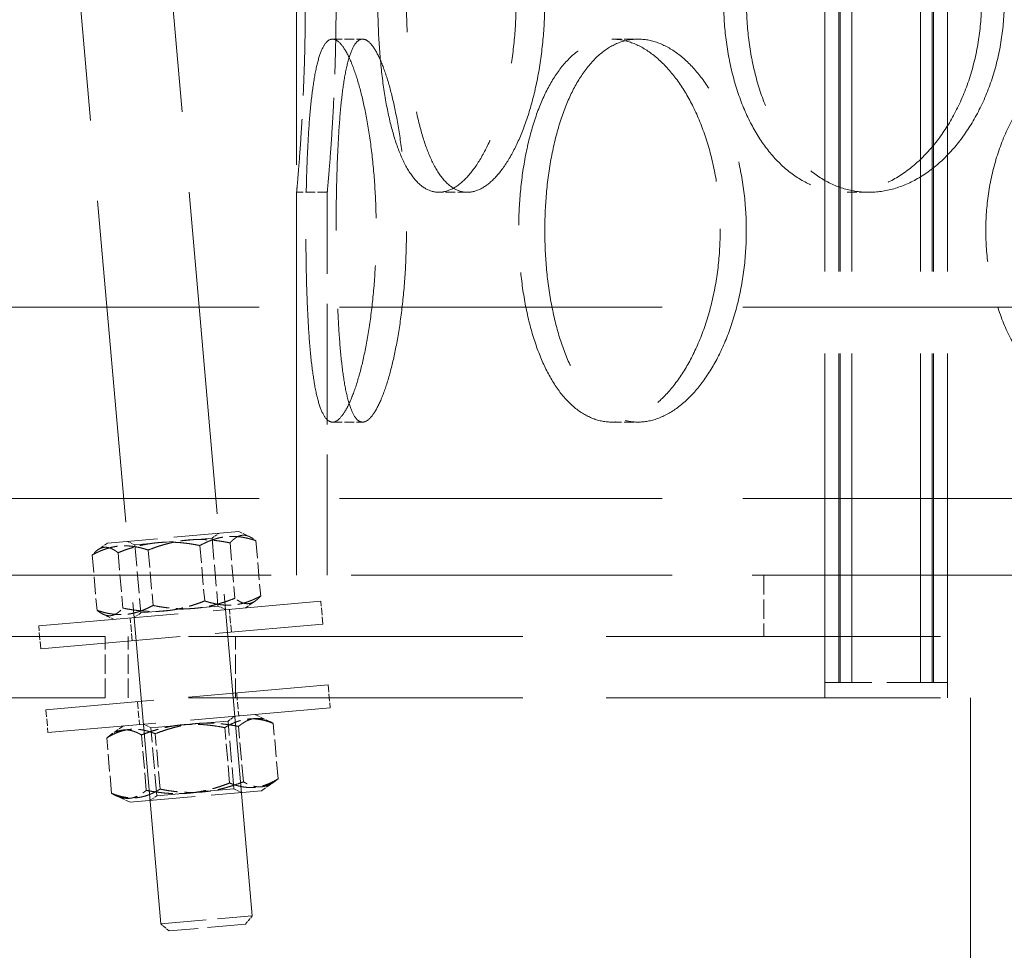
# Model space of a CAD drawing. Units: millimetres. Extents: x 0 to 13068, y 0 to 9240.
# Drawn here: x 4601 to 4730, y 6830 to 6951 of the extents above; entities that cross this region are included whole.
import ezdxf

# ---------------------------------------------------------------- set-up
doc = ezdxf.new("R2010")
doc.units = ezdxf.units.MM
doc.header["$LTSCALE"] = 22
doc.linetypes.add('DASHED_SPACE', pattern=[0.2067, 0.1654, -0.0413])
doc.layers.add('Hidden (ISO)', color=7, linetype='DASHED_SPACE', lineweight=9, true_color=0x0080c0)

msp = doc.modelspace()

# ---------------------------------------------------------------- linework, layer by layer
at = {"layer": 'Hidden (ISO)', "ltscale": 11.585859}
msp.add_line((4631.6636, 6834.0726), (4493.9082, 8408.6241), dxfattribs=at)
at = {"layer": 'Hidden (ISO)', "ltscale": 11.57684}
msp.add_line((4619.7093, 6833.0268), (4482.0611, 8406.3526), dxfattribs=at)
at = {"layer": 'Hidden (ISO)', "ltscale": 11.801616}
for p, q in [((4706.449, 6864.5535), (4706.449, 8152.5535)), ((4708.249, 6864.5535), (4708.249, 8152.5535)), ((4708.449, 6864.5535), (4708.449, 8152.5535)), ((4709.949, 6864.5535), (4709.949, 8152.5535)), ((4718.949, 6864.5535), (4718.949, 8152.5535)), ((4720.449, 6864.5535), (4720.449, 8152.5535)), ((4720.649, 6864.5535), (4720.649, 8152.5535)), ((4722.449, 6864.5535), (4722.449, 8152.5535))]:
    msp.add_line(p, q, dxfattribs=at)
at = {"layer": 'Hidden (ISO)', "ltscale": 11.780672}
msp.add_line((4637.449, 6878.5535), (4637.449, 7628.5535), dxfattribs=at)
at = {"layer": 'Hidden (ISO)', "ltscale": 0.346208}
for p, q in [((4642.1314, 6948.5535), (4646.0633, 6948.5535)), ((4678.6393, 6948.5535), (4682.0402, 6948.5535)), ((4641.449, 6928.5535), (4637.449, 6928.5535)), ((4659.7491, 6928.5535), (4656.0192, 6928.5535)), ((4712.1776, 6928.5535), (4709.2216, 6928.5535)), ((4642.1314, 6898.5535), (4646.0633, 6898.5535)), ((4678.6393, 6898.5535), (4682.0402, 6898.5535))]:
    msp.add_line(p, q, dxfattribs=at)
at = {"layer": 'Hidden (ISO)', "ltscale": 4.328756}
for p, q in [((4637.449, 6878.5535), (4637.449, 6928.5535)), ((4641.449, 6878.5535), (4641.449, 6928.5535))]:
    msp.add_line(p, q, dxfattribs=at)
at = {"layer": 'Hidden (ISO)', "ltscale": 11.580041}
for p, q in [((5264.449, 6913.5535), (4560.449, 6913.5535)), ((5264.449, 6888.5535), (4560.449, 6888.5535))]:
    msp.add_line(p, q, dxfattribs=at)
at = {"layer": 'Hidden (ISO)', "ltscale": 2.339014}
for p, q in [((4629.8833, 6884.2536), (4612.7487, 6882.7545)), ((4615.7094, 6848.9142), (4632.8439, 6850.4133))]:
    msp.add_line(p, q, dxfattribs=at)
at = {"layer": 'Hidden (ISO)', "ltscale": 0.094594}
for p, q in [((4626.3974, 6883.3996), (4627.2934, 6884.027)), ((4616.3299, 6882.5188), (4615.3386, 6882.9811)), ((4617.1061, 6873.6465), (4616.2102, 6873.0191)), ((4627.1737, 6874.5273), (4628.1649, 6874.065)), ((4628.4865, 6859.5213), (4629.3825, 6860.1486)), ((4618.419, 6858.6405), (4617.4277, 6859.1027)), ((4629.2628, 6850.6489), (4630.254, 6850.1867)), ((4619.1952, 6849.7681), (4618.2993, 6849.1408))]:
    msp.add_line(p, q, dxfattribs=at)
at = {"layer": 'Hidden (ISO)', "ltscale": 0.138614}
for p, q in [((4629.8833, 6884.2536), (4631.3354, 6883.5764)), ((4612.7487, 6882.7545), (4611.4363, 6881.8355)), ((4630.7548, 6874.2916), (4632.0673, 6875.2106)), ((4613.6203, 6872.7925), (4612.1682, 6873.4697))]:
    msp.add_line(p, q, dxfattribs=at)
at = {"layer": 'Hidden (ISO)', "ltscale": 1.374266}
for p, q in [((4616.3299, 6882.5188), (4626.3974, 6883.3996)), ((4627.1737, 6874.5273), (4617.1061, 6873.6465)), ((4618.419, 6858.6405), (4628.4865, 6859.5213)), ((4629.2628, 6850.6489), (4619.1952, 6849.7681))]:
    msp.add_line(p, q, dxfattribs=at)
at = {"layer": 'Hidden (ISO)', "ltscale": 0.770977}
for p, q in [((4626.3974, 6883.3996), (4627.1737, 6874.5273)), ((4616.3299, 6882.5188), (4617.1061, 6873.6465)), ((4629.2628, 6850.6489), (4628.4865, 6859.5213)), ((4619.1952, 6849.7681), (4618.419, 6858.6405))]:
    msp.add_line(p, q, dxfattribs=at)
at = {"layer": 'Hidden (ISO)', "ltscale": 0.628775}
for p, q in [((4628.7508, 6882.7811), (4629.3839, 6875.545)), ((4632.1234, 6883.0762), (4632.7565, 6875.8401)), ((4614.1197, 6881.5011), (4614.7527, 6874.265)), ((4618.0627, 6881.846), (4618.6957, 6874.6099)), ((4624.8078, 6882.4362), (4625.4409, 6875.2001)), ((4610.7471, 6881.206), (4611.3802, 6873.9699)), ((4628.6962, 6851.4237), (4628.0632, 6858.6599)), ((4630.4969, 6851.5813), (4629.8638, 6858.8174)), ((4635.0358, 6851.9784), (4634.4027, 6859.2145)), ((4613.2791, 6850.0749), (4612.646, 6857.311)), ((4617.8179, 6850.472), (4617.1848, 6857.7081)), ((4619.6186, 6850.6296), (4618.9855, 6857.8657))]:
    msp.add_line(p, q, dxfattribs=at)
at = {"layer": 'Hidden (ISO)', "ltscale": 11.514245}
msp.add_line((5262.449, 6878.5535), (4562.449, 6878.5535), dxfattribs=at)
at = {"layer": 'Hidden (ISO)', "ltscale": 0.692517}
for p, q in [((4698.449, 6878.5535), (4698.449, 6870.5535)), ((4612.449, 6862.5535), (4612.449, 6870.5535)), ((4615.449, 6862.5535), (4615.449, 6870.5535)), ((4629.449, 6862.5535), (4629.449, 6870.5535)), ((4706.449, 6862.5535), (4706.449, 6870.5535)), ((4722.449, 6862.5535), (4722.449, 6870.5535))]:
    msp.add_line(p, q, dxfattribs=at)
at = {"layer": 'Hidden (ISO)', "ltscale": 5.031716}
for p, q in [((4603.758, 6871.9297), (4640.6172, 6875.1545)), ((4604.0194, 6868.9411), (4640.8786, 6872.1659)), ((4641.5732, 6864.2266), (4604.714, 6861.0019)), ((4641.8347, 6861.2381), (4604.9755, 6858.0133))]:
    msp.add_line(p, q, dxfattribs=at)
at = {"layer": 'Hidden (ISO)', "ltscale": 0.259631}
for p, q in [((4640.8786, 6872.1659), (4640.6172, 6875.1545)), ((4628.9243, 6871.12), (4628.6628, 6874.1086)), ((4615.9738, 6869.987), (4615.7123, 6872.9756)), ((4604.0194, 6868.9411), (4603.758, 6871.9297)), ((4641.5732, 6864.2266), (4641.8347, 6861.2381)), ((4616.6684, 6862.0478), (4616.9298, 6859.0592)), ((4629.6189, 6863.1808), (4629.8804, 6860.1922)), ((4604.714, 6861.0019), (4604.9755, 6858.0133))]:
    msp.add_line(p, q, dxfattribs=at)
at = {"layer": 'Hidden (ISO)', "ltscale": 6.121827}
for p, q in [((4612.449, 6870.5535), (4562.449, 6870.5535)), ((4562.449, 6862.5535), (4612.449, 6862.5535))]:
    msp.add_line(p, q, dxfattribs=at)
at = {"layer": 'Hidden (ISO)', "ltscale": 11.994866}
for p, q in [((5212.449, 6870.5535), (4612.449, 6870.5535)), ((5212.449, 6862.5535), (4612.449, 6862.5535))]:
    msp.add_line(p, q, dxfattribs=at)
at = {"layer": 'Hidden (ISO)', "ltscale": 2.17582}
msp.add_line((4722.449, 6864.5535), (4706.449, 6864.5535), dxfattribs=at)
at = {"layer": 'Hidden (ISO)', "ltscale": 11.728313}
msp.add_line((4725.449, 6862.5535), (4725.449, 6702.5535), dxfattribs=at)
at = {"layer": 'Hidden (ISO)', "ltscale": 0.184187}
for p, q in [((4631.9724, 6860.3752), (4633.9015, 6859.4756)), ((4614.8378, 6858.8761), (4613.0942, 6857.6552)), ((4632.8439, 6850.4133), (4634.5876, 6851.6342)), ((4615.7094, 6848.9142), (4613.7802, 6849.8138))]:
    msp.add_line(p, q, dxfattribs=at)
at = {"layer": 'Hidden (ISO)', "ltscale": 1.63184}
msp.add_line((4619.7093, 6833.0268), (4631.6636, 6834.0726), dxfattribs=at)
at = {"layer": 'Hidden (ISO)', "ltscale": 0.122339}
for p, q in [((4630.7546, 6832.9893), (4631.6636, 6834.0726)), ((4620.7926, 6832.1177), (4619.7093, 6833.0268))]:
    msp.add_line(p, q, dxfattribs=at)
at = {"layer": 'Hidden (ISO)', "ltscale": 1.35985}
msp.add_line((4630.7546, 6832.9893), (4620.7926, 6832.1177), dxfattribs=at)
at = {"layer": 'Hidden (ISO)', "ltscale": 11.520109}
for points in [[(4666.112, 6953.5535), (4666.112, 6951.983), (4666.0448, 6950.3592), (4665.7632, 6947.1296), (4665.549, 6945.5237), (4664.9878, 6942.4443), (4664.6405, 6940.9681), (4663.8479, 6938.2386), (4663.4028, 6936.9852), (4662.4681, 6934.7665), (4661.9464, 6933.7253), (4660.831, 6931.8898), (4660.2376, 6931.0955), (4659.0252, 6929.8195), (4658.4053, 6929.3369), (4657.1859, 6928.7039), (4656.5865, 6928.5535), (4655.4519, 6928.5535), (4654.8781, 6928.7039), (4653.7641, 6929.3369), (4653.2238, 6929.8195), (4652.2113, 6931.0955), (4651.7383, 6931.8898), (4650.8816, 6933.7253), (4650.4977, 6934.7665), (4649.8295, 6936.9852), (4649.5224, 6938.2386), (4648.9888, 6940.9681), (4648.7622, 6942.4443), (4648.4016, 6945.5237), (4648.2672, 6947.1296), (4648.0913, 6950.3592), (4648.0499, 6951.983), (4648.0499, 6955.124), (4648.0913, 6956.7478), (4648.2672, 6959.9774), (4648.4016, 6961.5832), (4648.7622, 6964.6627), (4648.9888, 6966.1388), (4649.5224, 6968.8684), (4649.8295, 6970.1218), (4650.4977, 6972.3405), (4650.8816, 6973.3817), (4651.7383, 6975.2171), (4652.2113, 6976.0115), (4653.2238, 6977.2875), (4653.7641, 6977.77), (4654.8781, 6978.4031), (4655.4519, 6978.5535), (4656.5865, 6978.5535), (4657.1859, 6978.4031), (4658.4053, 6977.77), (4659.0252, 6977.2875), (4660.2376, 6976.0115), (4660.831, 6975.2171), (4661.9464, 6973.3817), (4662.4681, 6972.3405), (4663.4028, 6970.1218), (4663.8479, 6968.8684), (4664.6405, 6966.1388), (4664.9878, 6964.6627), (4665.549, 6961.5832), (4665.7632, 6959.9774), (4666.0448, 6956.7478), (4666.112, 6955.124), (4666.112, 6953.5535)], [(4726.9055, 6953.5535), (4726.9055, 6951.983), (4726.7939, 6950.3592), (4726.3255, 6947.1296), (4725.9688, 6945.5237), (4725.0297, 6942.4443), (4724.4467, 6940.9681), (4723.1076, 6938.2386), (4722.3514, 6936.9852), (4720.7511, 6934.7665), (4719.8521, 6933.7253), (4717.9107, 6931.8898), (4716.8685, 6931.0955), (4714.7146, 6929.8195), (4713.6013, 6929.3369), (4711.3838, 6928.7039), (4710.2796, 6928.5535), (4708.1636, 6928.5535), (4707.0798, 6928.7039), (4704.9458, 6929.3369), (4703.8954, 6929.8195), (4701.9, 6931.0955), (4700.9533, 6931.8898), (4699.2168, 6933.7253), (4698.4271, 6934.7665), (4697.038, 6936.9852), (4696.3912, 6938.2386), (4695.2573, 6940.9681), (4694.77, 6942.4443), (4693.9899, 6945.5237), (4693.6964, 6947.1296), (4693.3118, 6950.3592), (4693.2207, 6951.983), (4693.2207, 6955.124), (4693.3118, 6956.7478), (4693.6964, 6959.9774), (4693.9899, 6961.5832), (4694.77, 6964.6627), (4695.2573, 6966.1388), (4696.3912, 6968.8684), (4697.038, 6970.1218), (4698.4271, 6972.3405), (4699.2168, 6973.3817), (4700.9533, 6975.2171), (4701.9, 6976.0115), (4703.8954, 6977.2875), (4704.9458, 6977.77), (4707.0798, 6978.4031), (4708.1636, 6978.5535), (4710.2796, 6978.5535), (4711.3838, 6978.4031), (4713.6013, 6977.77), (4714.7146, 6977.2875), (4716.8685, 6976.0115), (4717.9107, 6975.2171), (4719.8521, 6973.3817), (4720.7511, 6972.3405), (4722.3514, 6970.1218), (4723.1076, 6968.8684), (4724.4467, 6966.1388), (4725.0297, 6964.6627), (4725.9688, 6961.5832), (4726.3255, 6959.9774), (4726.7939, 6956.7478), (4726.9055, 6955.124), (4726.9055, 6953.5535)]]:
    msp.add_open_spline(points, degree=3, knots=[0, 0, 0, 0, 0.47113811, 0.47113811, 0.94227622, 0.94227622, 1.41341433, 1.41341433, 1.88455243, 1.88455243, 2.35568945, 2.35568945, 2.82682647, 2.82682647, 3.29796348, 3.29796348, 3.7691005, 3.7691005, 4.24023751, 4.24023751, 4.71137453, 4.71137453, 5.18251154, 5.18251154, 5.65364856, 5.65364856, 6.12478666, 6.12478666, 6.59592477, 6.59592477, 7.06706288, 7.06706288, 7.53820099, 7.53820099, 8.0093391, 8.0093391, 8.48047721, 8.48047721, 8.95161532, 8.95161532, 9.42275343, 9.42275343, 9.89389044, 9.89389044, 10.36502746, 10.36502746, 10.83616447, 10.83616447, 11.30730149, 11.30730149, 11.7784385, 11.7784385, 12.24957552, 12.24957552, 12.72071253, 12.72071253, 13.19184955, 13.19184955, 13.66298766, 13.66298766, 14.13412576, 14.13412576, 14.60526387, 14.60526387, 15.07640198, 15.07640198, 15.07640198, 15.07640198], dxfattribs=at)
at = {"layer": 'Hidden (ISO)', "ltscale": 11.520288}
for points in [[(4669.8577, 6953.5535), (4669.8577, 6955.124), (4669.7902, 6956.7478), (4669.5078, 6959.9775), (4669.293, 6961.5833), (4668.7303, 6964.6628), (4668.3821, 6966.1389), (4667.5877, 6968.8685), (4667.1415, 6970.1218), (4666.2048, 6972.3405), (4665.6821, 6973.3817), (4664.5649, 6975.2171), (4663.9705, 6976.0115), (4662.7566, 6977.2874), (4662.1362, 6977.77), (4660.916, 6978.4031), (4660.3164, 6978.5535), (4659.1817, 6978.5535), (4658.6082, 6978.4031), (4657.495, 6977.77), (4656.9552, 6977.2874), (4655.9442, 6976.0115), (4655.4721, 6975.2171), (4654.6173, 6973.3817), (4654.2345, 6972.3405), (4653.5682, 6970.1218), (4653.2621, 6968.8685), (4652.7305, 6966.1389), (4652.5048, 6964.6628), (4652.1456, 6961.5833), (4652.0118, 6959.9775), (4651.8368, 6956.7478), (4651.7956, 6955.124), (4651.7956, 6951.983), (4651.8368, 6950.3592), (4652.0118, 6947.1295), (4652.1456, 6945.5237), (4652.5048, 6942.4442), (4652.7305, 6940.9681), (4653.2621, 6938.2385), (4653.5682, 6936.9851), (4654.2345, 6934.7665), (4654.6173, 6933.7253), (4655.4721, 6931.8899), (4655.9442, 6931.0955), (4656.9552, 6929.8196), (4657.495, 6929.337), (4658.6082, 6928.7039), (4659.1817, 6928.5535), (4660.3164, 6928.5535), (4660.916, 6928.7039), (4662.1362, 6929.337), (4662.7566, 6929.8196), (4663.9705, 6931.0955), (4664.5649, 6931.8899), (4665.6821, 6933.7253), (4666.2048, 6934.7665), (4667.1415, 6936.9851), (4667.5877, 6938.2385), (4668.3821, 6940.9681), (4668.7303, 6942.4442), (4669.293, 6945.5237), (4669.5078, 6947.1295), (4669.7902, 6950.3592), (4669.8577, 6951.983), (4669.8577, 6953.5535)], [(4729.874, 6953.5535), (4729.874, 6955.124), (4729.7623, 6956.7478), (4729.2932, 6959.9775), (4728.936, 6961.5833), (4727.9958, 6964.6628), (4727.4121, 6966.1389), (4726.0714, 6968.8685), (4725.3145, 6970.1218), (4723.7126, 6972.3405), (4722.8128, 6973.3817), (4720.8699, 6975.2171), (4719.827, 6976.0115), (4717.672, 6977.2874), (4716.5581, 6977.77), (4714.34, 6978.4031), (4713.2356, 6978.5535), (4711.1196, 6978.5535), (4710.036, 6978.4031), (4707.9025, 6977.77), (4706.8527, 6977.2874), (4704.8584, 6976.0115), (4703.9124, 6975.2171), (4702.1775, 6973.3817), (4701.3885, 6972.3405), (4700.001, 6970.1218), (4699.3551, 6968.8685), (4698.2227, 6966.1389), (4697.7361, 6964.6628), (4696.9571, 6961.5833), (4696.6641, 6959.9775), (4696.2801, 6956.7478), (4696.1892, 6955.124), (4696.1892, 6951.983), (4696.2801, 6950.3592), (4696.6641, 6947.1295), (4696.9571, 6945.5237), (4697.7361, 6942.4442), (4698.2227, 6940.9681), (4699.3551, 6938.2385), (4700.001, 6936.9851), (4701.3885, 6934.7665), (4702.1775, 6933.7253), (4703.9124, 6931.8899), (4704.8584, 6931.0955), (4706.8527, 6929.8196), (4707.9025, 6929.337), (4710.036, 6928.7039), (4711.1196, 6928.5535), (4713.2356, 6928.5535), (4714.34, 6928.7039), (4716.5581, 6929.337), (4717.672, 6929.8196), (4719.827, 6931.0955), (4720.8699, 6931.8899), (4722.8128, 6933.7253), (4723.7126, 6934.7665), (4725.3145, 6936.9851), (4726.0714, 6938.2385), (4727.4121, 6940.9681), (4727.9958, 6942.4442), (4728.936, 6945.5237), (4729.2932, 6947.1295), (4729.7623, 6950.3592), (4729.874, 6951.983), (4729.874, 6953.5535)], [(4642.6055, 6923.5535), (4642.6055, 6921.983), (4642.6193, 6920.3592), (4642.6791, 6917.1295), (4642.725, 6915.5237), (4642.8522, 6912.4442), (4642.9336, 6910.9681), (4643.1323, 6908.2385), (4643.2499, 6906.9851), (4643.515, 6904.7665), (4643.6715, 6903.7253), (4644.0348, 6901.8899), (4644.2416, 6901.0955), (4644.7005, 6899.8196), (4644.953, 6899.337), (4645.4901, 6898.7039), (4645.7747, 6898.5535), (4646.3519, 6898.5535), (4646.664, 6898.7039), (4647.3138, 6899.337), (4647.6515, 6899.8196), (4648.3243, 6901.0955), (4648.6599, 6901.8899), (4649.2998, 6903.7253), (4649.6038, 6904.7665), (4650.1541, 6906.9851), (4650.4192, 6908.2385), (4650.895, 6910.9681), (4651.1055, 6912.4442), (4651.4472, 6915.5237), (4651.5786, 6917.1295), (4651.7515, 6920.3592), (4651.793, 6921.983), (4651.793, 6925.124), (4651.7515, 6926.7478), (4651.5786, 6929.9775), (4651.4472, 6931.5833), (4651.1055, 6934.6628), (4650.895, 6936.1389), (4650.4192, 6938.8685), (4650.1541, 6940.1218), (4649.6038, 6942.3405), (4649.2998, 6943.3817), (4648.6599, 6945.2171), (4648.3243, 6946.0115), (4647.6515, 6947.2874), (4647.3138, 6947.77), (4646.664, 6948.4031), (4646.3519, 6948.5535), (4645.7747, 6948.5535), (4645.4901, 6948.4031), (4644.953, 6947.77), (4644.7005, 6947.2874), (4644.2416, 6946.0115), (4644.0348, 6945.2171), (4643.6715, 6943.3817), (4643.515, 6942.3405), (4643.2499, 6940.1218), (4643.1323, 6938.8685), (4642.9336, 6936.1389), (4642.8522, 6934.6628), (4642.725, 6931.5833), (4642.6791, 6929.9775), (4642.6193, 6926.7478), (4642.6055, 6925.124), (4642.6055, 6923.5535)], [(4669.8619, 6923.5535), (4669.8619, 6921.983), (4669.9291, 6920.3592), (4670.2134, 6917.1295), (4670.4306, 6915.5237), (4671.0095, 6912.4442), (4671.3718, 6910.9681), (4672.2182, 6908.2385), (4672.7025, 6906.9851), (4673.7471, 6904.7665), (4674.3432, 6903.7253), (4675.6605, 6901.8899), (4676.3818, 6901.0955), (4677.9105, 6899.8196), (4678.719, 6899.337), (4680.3705, 6898.7039), (4681.2134, 6898.5535), (4682.8669, 6898.5535), (4683.7337, 6898.7039), (4685.4826, 6899.337), (4686.3648, 6899.8196), (4688.0784, 6901.0955), (4688.9112, 6901.8899), (4690.4678, 6903.7253), (4691.1914, 6904.7665), (4692.4826, 6906.9851), (4693.0946, 6908.2385), (4694.1807, 6910.9681), (4694.6547, 6912.4442), (4695.4192, 6915.5237), (4695.7102, 6917.1295), (4696.0924, 6920.3592), (4696.1835, 6921.983), (4696.1835, 6925.124), (4696.0924, 6926.7478), (4695.7102, 6929.9775), (4695.4192, 6931.5833), (4694.6547, 6934.6628), (4694.1807, 6936.1389), (4693.0946, 6938.8685), (4692.4826, 6940.1218), (4691.1914, 6942.3405), (4690.4678, 6943.3817), (4688.9112, 6945.2171), (4688.0784, 6946.0115), (4686.3648, 6947.2874), (4685.4826, 6947.77), (4683.7337, 6948.4031), (4682.8669, 6948.5535), (4681.2134, 6948.5535), (4680.3705, 6948.4031), (4678.719, 6947.77), (4677.9105, 6947.2874), (4676.3818, 6946.0115), (4675.6605, 6945.2171), (4674.3432, 6943.3817), (4673.7471, 6942.3405), (4672.7025, 6940.1218), (4672.2182, 6938.8685), (4671.3718, 6936.1389), (4671.0095, 6934.6628), (4670.4306, 6931.5833), (4670.2134, 6929.9775), (4669.9291, 6926.7478), (4669.8619, 6925.124), (4669.8619, 6923.5535)]]:
    msp.add_open_spline(points, degree=3, knots=[0, 0, 0, 0, 0.47114648, 0.47114648, 0.94229296, 0.94229296, 1.41343944, 1.41343944, 1.88458591, 1.88458591, 2.35573123, 2.35573123, 2.82687655, 2.82687655, 3.29802187, 3.29802187, 3.76916719, 3.76916719, 4.24031251, 4.24031251, 4.71145783, 4.71145783, 5.18260315, 5.18260315, 5.65374846, 5.65374846, 6.12489494, 6.12489494, 6.59604142, 6.59604142, 7.0671879, 7.0671879, 7.53833438, 7.53833438, 8.00948086, 8.00948086, 8.48062734, 8.48062734, 8.95177381, 8.95177381, 9.42292029, 9.42292029, 9.89406561, 9.89406561, 10.36521093, 10.36521093, 10.83635625, 10.83635625, 11.30750157, 11.30750157, 11.77864689, 11.77864689, 12.24979221, 12.24979221, 12.72093752, 12.72093752, 13.19208284, 13.19208284, 13.66322932, 13.66322932, 14.1343758, 14.1343758, 14.60552228, 14.60552228, 15.07666876, 15.07666876, 15.07666876, 15.07666876], dxfattribs=at)
at = {"layer": 'Hidden (ISO)', "ltscale": 3.401507}
msp.add_open_spline([(4638.5877, 6953.5535), (4638.5877, 6951.983), (4638.5739, 6950.3592), (4638.5172, 6947.1296), (4638.4744, 6945.5237), (4638.3668, 6942.4443), (4638.3021, 6940.9681), (4638.1632, 6938.2386), (4638.0893, 6936.9852), (4637.9463, 6934.7665), (4637.8724, 6933.7253), (4637.7338, 6931.8898), (4637.6692, 6931.0955), (4637.562, 6929.8195), (4637.5193, 6929.3369), (4637.4628, 6928.7039), (4637.449, 6928.5535), (4637.449, 6928.5535)], degree=3, knots=[0, 0, 0, 0, 0.47113811, 0.47113811, 0.94227622, 0.94227622, 1.41341433, 1.41341433, 1.88455243, 1.88455243, 2.35568945, 2.35568945, 2.82682647, 2.82682647, 3.29796348, 3.29796348, 3.7691005, 3.7691005, 3.7691005, 3.7691005], dxfattribs=at)
at = {"layer": 'Hidden (ISO)', "ltscale": 3.40156}
msp.add_open_spline([(4641.449, 6928.5535), (4641.449, 6928.5535), (4641.463, 6928.7039), (4641.5204, 6929.337), (4641.5636, 6929.8196), (4641.6724, 6931.0955), (4641.738, 6931.8899), (4641.8787, 6933.7253), (4641.9537, 6934.7665), (4642.0987, 6936.9851), (4642.1738, 6938.2385), (4642.3147, 6940.9681), (4642.3804, 6942.4442), (4642.4896, 6945.5237), (4642.533, 6947.1295), (4642.5906, 6950.3592), (4642.6046, 6951.983), (4642.6046, 6953.5535)], degree=3, knots=[11.30750157, 11.30750157, 11.30750157, 11.30750157, 11.77864689, 11.77864689, 12.24979221, 12.24979221, 12.72093752, 12.72093752, 13.19208284, 13.19208284, 13.66322932, 13.66322932, 14.1343758, 14.1343758, 14.60552228, 14.60552228, 15.07666876, 15.07666876, 15.07666876, 15.07666876], dxfattribs=at)
at = {"layer": 'Hidden (ISO)', "ltscale": 6.803114}
for points, knots in [([(4642.1314, 6898.5535), (4641.8429, 6898.5535), (4641.5581, 6898.7039), (4641.0201, 6899.3369), (4640.767, 6899.8195), (4640.3065, 6901.0955), (4640.0988, 6901.8898), (4639.7335, 6903.7253), (4639.5758, 6904.7665), (4639.3087, 6906.9852), (4639.1901, 6908.2386), (4638.9893, 6910.9681), (4638.907, 6912.4443), (4638.7782, 6915.5237), (4638.7316, 6917.1296), (4638.671, 6920.3592), (4638.657, 6921.983), (4638.657, 6923.5535), (4638.657, 6925.124), (4638.671, 6926.7478), (4638.7316, 6929.9774), (4638.7782, 6931.5832), (4638.907, 6934.6627), (4638.9893, 6936.1388), (4639.1901, 6938.8684), (4639.3087, 6940.1218), (4639.5758, 6942.3405), (4639.7335, 6943.3817), (4640.0988, 6945.2171), (4640.3065, 6946.0115), (4640.767, 6947.2875), (4641.0201, 6947.77), (4641.5581, 6948.4031), (4641.8429, 6948.5535), (4642.1314, 6948.5535)], [11.30730149, 11.30730149, 11.30730149, 11.30730149, 11.7784385, 11.7784385, 12.24957552, 12.24957552, 12.72071253, 12.72071253, 13.19184955, 13.19184955, 13.66298766, 13.66298766, 14.13412576, 14.13412576, 14.60526387, 14.60526387, 15.07640198, 15.07640198, 15.07640198, 15.54754009, 15.54754009, 16.0186782, 16.0186782, 16.48981631, 16.48981631, 16.96095442, 16.96095442, 17.43209143, 17.43209143, 17.90322845, 17.90322845, 18.37436546, 18.37436546, 18.84550248, 18.84550248, 18.84550248, 18.84550248]), ([(4642.1314, 6948.5535), (4642.42, 6948.5535), (4642.7319, 6948.4031), (4643.3809, 6947.77), (4643.7179, 6947.2875), (4644.3892, 6946.0115), (4644.7239, 6945.2171), (4645.3617, 6943.3817), (4645.6647, 6942.3405), (4646.2129, 6940.1218), (4646.4769, 6938.8684), (4646.9507, 6936.1388), (4647.1603, 6934.6627), (4647.5004, 6931.5832), (4647.6312, 6929.9774), (4647.8032, 6926.7478), (4647.8445, 6925.124), (4647.8445, 6921.983), (4647.8032, 6920.3592), (4647.6312, 6917.1296), (4647.5004, 6915.5237), (4647.1603, 6912.4443), (4646.9507, 6910.9681), (4646.4769, 6908.2386), (4646.2129, 6906.9852), (4645.6647, 6904.7665), (4645.3617, 6903.7253), (4644.7239, 6901.8898), (4644.3892, 6901.0955), (4643.7179, 6899.8195), (4643.3809, 6899.3369), (4642.7319, 6898.7039), (4642.42, 6898.5535), (4642.1314, 6898.5535)], [3.7691005, 3.7691005, 3.7691005, 3.7691005, 4.24023751, 4.24023751, 4.71137453, 4.71137453, 5.18251154, 5.18251154, 5.65364856, 5.65364856, 6.12478666, 6.12478666, 6.59592477, 6.59592477, 7.06706288, 7.06706288, 7.53820099, 7.53820099, 8.0093391, 8.0093391, 8.48047721, 8.48047721, 8.95161532, 8.95161532, 9.42275343, 9.42275343, 9.89389044, 9.89389044, 10.36502746, 10.36502746, 10.83616447, 10.83616447, 11.30730149, 11.30730149, 11.30730149, 11.30730149]), ([(4678.6393, 6898.5535), (4677.8126, 6898.5535), (4676.9695, 6898.7039), (4675.3173, 6899.3369), (4674.5082, 6899.8195), (4672.9782, 6901.0955), (4672.2561, 6901.8898), (4670.937, 6903.7253), (4670.34, 6904.7665), (4669.2936, 6906.9852), (4668.8084, 6908.2386), (4667.9602, 6910.9681), (4667.597, 6912.4443), (4667.0168, 6915.5237), (4666.7991, 6917.1296), (4666.514, 6920.3592), (4666.4467, 6921.983), (4666.4467, 6923.5535), (4666.4467, 6925.124), (4666.514, 6926.7478), (4666.7991, 6929.9774), (4667.0168, 6931.5832), (4667.597, 6934.6627), (4667.9602, 6936.1388), (4668.8084, 6938.8684), (4669.2936, 6940.1218), (4670.34, 6942.3405), (4670.937, 6943.3817), (4672.2561, 6945.2171), (4672.9782, 6946.0115), (4674.5082, 6947.2875), (4675.3173, 6947.77), (4676.9695, 6948.4031), (4677.8126, 6948.5535), (4678.6393, 6948.5535)], [11.30730149, 11.30730149, 11.30730149, 11.30730149, 11.7784385, 11.7784385, 12.24957552, 12.24957552, 12.72071253, 12.72071253, 13.19184955, 13.19184955, 13.66298766, 13.66298766, 14.13412576, 14.13412576, 14.60526387, 14.60526387, 15.07640198, 15.07640198, 15.07640198, 15.54754009, 15.54754009, 16.0186782, 16.0186782, 16.48981631, 16.48981631, 16.96095442, 16.96095442, 17.43209143, 17.43209143, 17.90322845, 17.90322845, 18.37436546, 18.37436546, 18.84550248, 18.84550248, 18.84550248, 18.84550248]), ([(4678.6393, 6948.5535), (4679.4661, 6948.5535), (4680.3326, 6948.4031), (4682.0808, 6947.77), (4682.9625, 6947.2875), (4684.6748, 6946.0115), (4685.5067, 6945.2171), (4687.0616, 6943.3817), (4687.7842, 6942.3405), (4689.0737, 6940.1218), (4689.6848, 6938.8684), (4690.7691, 6936.1388), (4691.2423, 6934.6627), (4692.0054, 6931.5832), (4692.2958, 6929.9774), (4692.6773, 6926.7478), (4692.7683, 6925.124), (4692.7683, 6921.983), (4692.6773, 6920.3592), (4692.2958, 6917.1296), (4692.0054, 6915.5237), (4691.2423, 6912.4443), (4690.7691, 6910.9681), (4689.6848, 6908.2386), (4689.0737, 6906.9852), (4687.7842, 6904.7665), (4687.0616, 6903.7253), (4685.5067, 6901.8898), (4684.6748, 6901.0955), (4682.9625, 6899.8195), (4682.0808, 6899.3369), (4680.3326, 6898.7039), (4679.4661, 6898.5535), (4678.6393, 6898.5535)], [3.7691005, 3.7691005, 3.7691005, 3.7691005, 4.24023751, 4.24023751, 4.71137453, 4.71137453, 5.18251154, 5.18251154, 5.65364856, 5.65364856, 6.12478666, 6.12478666, 6.59592477, 6.59592477, 7.06706288, 7.06706288, 7.53820099, 7.53820099, 8.0093391, 8.0093391, 8.48047721, 8.48047721, 8.95161532, 8.95161532, 9.42275343, 9.42275343, 9.89389044, 9.89389044, 10.36502746, 10.36502746, 10.83616447, 10.83616447, 11.30730149, 11.30730149, 11.30730149, 11.30730149]), ([(4746.7245, 6898.5535), (4745.4713, 6898.5535), (4744.1837, 6898.7039), (4741.6405, 6899.3369), (4740.3847, 6899.8195), (4737.9918, 6901.0955), (4736.8528, 6901.8898), (4734.7581, 6903.7253), (4733.8024, 6904.7665), (4732.118, 6906.9852), (4731.3317, 6908.2386), (4729.9506, 6910.9681), (4729.3557, 6912.4443), (4728.4023, 6915.5237), (4728.043, 6917.1296), (4727.5719, 6920.3592), (4727.4603, 6921.983), (4727.4603, 6923.5535), (4727.4603, 6925.124), (4727.5719, 6926.7478), (4728.043, 6929.9774), (4728.4023, 6931.5832), (4729.3557, 6934.6627), (4729.9506, 6936.1388), (4731.3317, 6938.8684), (4732.118, 6940.1218), (4733.8024, 6942.3405), (4734.7581, 6943.3817), (4736.8528, 6945.2171), (4737.9918, 6946.0115), (4740.3847, 6947.2875), (4741.6405, 6947.77), (4744.1837, 6948.4031), (4745.4713, 6948.5535), (4746.7245, 6948.5535)], [11.30730149, 11.30730149, 11.30730149, 11.30730149, 11.7784385, 11.7784385, 12.24957552, 12.24957552, 12.72071253, 12.72071253, 13.19184955, 13.19184955, 13.66298766, 13.66298766, 14.13412576, 14.13412576, 14.60526387, 14.60526387, 15.07640198, 15.07640198, 15.07640198, 15.54754009, 15.54754009, 16.0186782, 16.0186782, 16.48981631, 16.48981631, 16.96095442, 16.96095442, 17.43209143, 17.43209143, 17.90322845, 17.90322845, 18.37436546, 18.37436546, 18.84550248, 18.84550248, 18.84550248, 18.84550248])]:
    msp.add_open_spline(points, degree=3, knots=knots, dxfattribs=at)
at = {"layer": 'Hidden (ISO)', "ltscale": 0.96417}
for points in [[(4624.8078, 6882.4362), (4619.3258, 6883.5459), (4614.1197, 6881.5011)], [(4618.0627, 6881.846), (4623.2687, 6883.8909), (4628.7508, 6882.7811)], [(4632.1234, 6883.0762), (4628.3276, 6884.3335), (4624.8078, 6882.4362)], [(4628.7508, 6882.7811), (4630.2991, 6884.506), (4632.1234, 6883.0762)], [(4610.7471, 6881.206), (4614.2669, 6883.1033), (4618.0627, 6881.846)], [(4614.1197, 6881.5011), (4612.2954, 6882.9309), (4610.7471, 6881.206)], [(4614.7527, 6874.265), (4620.2348, 6873.1552), (4625.4409, 6875.2001)], [(4629.3839, 6875.545), (4624.1778, 6873.5002), (4618.6957, 6874.6099)], [(4625.4409, 6875.2001), (4629.2367, 6873.9428), (4632.7565, 6875.8401)], [(4632.7565, 6875.8401), (4631.2082, 6874.1152), (4629.3839, 6875.545)], [(4618.6957, 6874.6099), (4615.1759, 6872.7126), (4611.3802, 6873.9699)], [(4611.3802, 6873.9699), (4613.2044, 6872.5401), (4614.7527, 6874.265)], [(4634.4027, 6859.2145), (4631.0949, 6860.5145), (4628.0632, 6858.6599)], [(4629.8638, 6858.8174), (4631.9953, 6860.5933), (4634.4027, 6859.2145)], [(4612.646, 6857.311), (4615.6777, 6859.1657), (4618.9855, 6857.8657)], [(4617.1848, 6857.7081), (4614.7774, 6859.0869), (4612.646, 6857.311)], [(4628.0632, 6858.6599), (4622.486, 6859.7613), (4617.1848, 6857.7081)], [(4618.9855, 6857.8657), (4624.2867, 6859.9188), (4629.8638, 6858.8174)], [(4628.6962, 6851.4237), (4632.004, 6850.1238), (4635.0358, 6851.9784)], [(4635.0358, 6851.9784), (4632.9043, 6850.2025), (4630.4969, 6851.5813)], [(4619.6186, 6850.6296), (4616.5868, 6848.7749), (4613.2791, 6850.0749)], [(4613.2791, 6850.0749), (4615.6865, 6848.6962), (4617.8179, 6850.472)], [(4617.8179, 6850.472), (4623.3951, 6849.3706), (4628.6962, 6851.4237)], [(4630.4969, 6851.5813), (4625.1957, 6849.5281), (4619.6186, 6850.6296)]]:
    msp.add_rational_spline(points, [1, 1.15470053838, 1], degree=2, dxfattribs=at)

doc.saveas('drawing.dxf')
